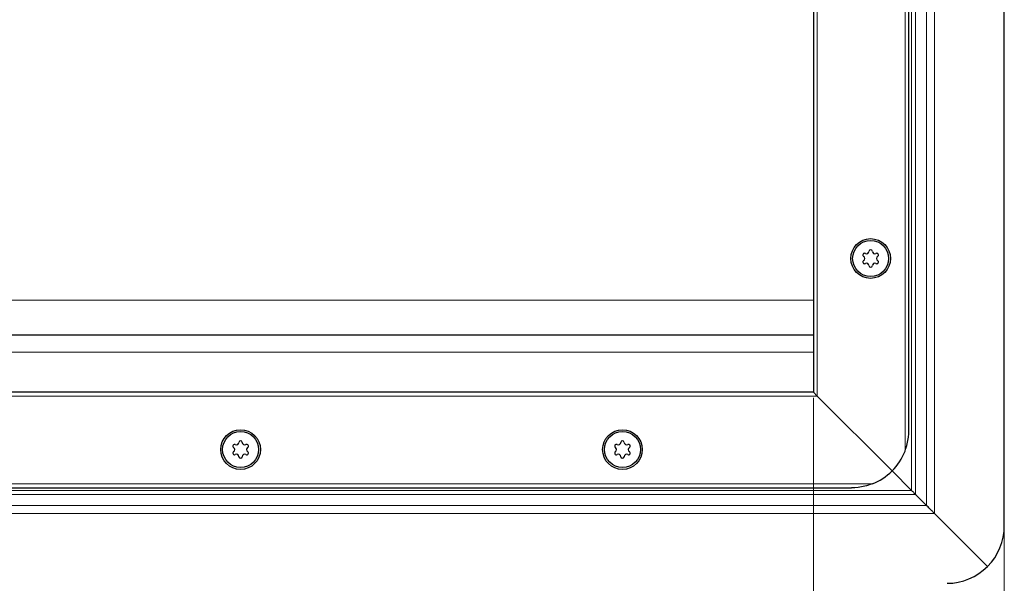
# Model space of a CAD drawing. Units: millimetres. Extents: x 0 to 420, y 0 to 297.
# Drawn here: x 156 to 207, y 97 to 127 of the extents above; entities that cross this region are included whole.
import ezdxf

# ---------------------------------------------------------------- set-up
doc = ezdxf.new("R2010")
doc.units = ezdxf.units.MM
doc.styles.add('SLDTEXTSTYLE0', font='TXT', dxfattribs={"width": 0.605})
doc.dimstyles.new('SLDDIMSTYLE0', dxfattribs={"dimtxt": 2.568319, "dimasz": 2.5, "dimexe": 0, "dimexo": 0.0625, "dimgap": 0.64208, "dimtad": 1, "dimlfac": 5, "dimrnd": 1e-09, "dimzin": 12, "dimdsep": 46, "dimtxsty": 'SLDTEXTSTYLE0', "dimsah": 1, "dimcen": 0.09, "dimadec": 0, "dimazin": 3, "dimtfac": 1, "dimtdec": 3, "dimtofl": 0, "dimtmove": 0, "dimatfit": 3, "dimfxl": 1, "dimfrac": 2, "dimtolj": 1, "dimtzin": 12, "dimarcsym": 0})

# ---------------------------------------------------------------- blocks, each defined once
blk = doc.blocks.new('_D_4')
at = {"color": 7, "linetype": 'Continuous', "lineweight": 0}
for p, q in [((77.362, 107.189), (77.362, 74.989)), ((197.362, 107.189), (197.362, 74.989)), ((77.362, 75.989), (197.362, 75.989))]:
    blk.add_line(p, q, dxfattribs=at)
at = {"color": 7, "linetype": 'Continuous', "lineweight": 18}
for points in [[(77.362, 75.989), (79.862, 75.614), (79.862, 76.364)], [(197.362, 75.989), (194.862, 76.364), (194.862, 75.614)]]:
    blk.add_solid(points, dxfattribs=at)
at = {"color": 7, "linetype": 'Continuous', "lineweight": 18, "insert": (134.422, 79.399), "char_height": 2.6458, "attachment_point": 1, "style": 'SLDTEXTSTYLE0'}
blk.add_mtext('600', dxfattribs=at)
blk = doc.blocks.new('_D_5')
at = {"color": 7, "linetype": 'Continuous', "lineweight": 0}
for p, q in [((67.362, 100.189), (67.362, 67.989)), ((207.362, 100.189), (207.362, 67.989)), ((207.362, 68.989), (67.362, 68.989))]:
    blk.add_line(p, q, dxfattribs=at)
at = {"color": 7, "linetype": 'Continuous', "lineweight": 18}
for points in [[(67.362, 68.989), (69.862, 68.614), (69.862, 69.364)], [(207.362, 68.989), (204.862, 69.364), (204.862, 68.614)]]:
    blk.add_solid(points, dxfattribs=at)
at = {"color": 7, "linetype": 'Continuous', "lineweight": 18, "insert": (134.422, 72.399), "char_height": 2.6458, "attachment_point": 1, "style": 'SLDTEXTSTYLE0'}
blk.add_mtext('700', dxfattribs=at)

msp = doc.modelspace()

# ---------------------------------------------------------------- linework, layer by layer
at = {"color": 7, "linetype": 'Continuous', "lineweight": 25}
for p, q in [((207.362, 100.4888), (207.362, 168.4888)), ((202.362, 105.4888), (202.362, 163.4888)), ((197.362, 161.4888), (197.362, 107.4888)), ((137.362, 110.4888), (197.362, 110.4888)), ((197.362, 107.4888), (77.362, 107.4888)), ((197.562, 107.2888), (197.362, 107.4888)), ((197.362, 107.4888), (197.562, 107.2888)), ((201.4833, 103.3675), (197.562, 107.2888)), ((202.4977, 102.3531), (201.4833, 103.3675)), ((75.362, 102.4888), (199.362, 102.4888)), ((203.2862, 101.5646), (202.7098, 102.1409)), ((206.4833, 98.3675), (203.7105, 101.1403))]:
    msp.add_line(p, q, dxfattribs=at)
at = {"color": 8, "linetype": 'Continuous', "lineweight": 18}
for p, q in [((203.7105, 101.1403), (203.7105, 167.8373)), ((203.2862, 101.5646), (203.2862, 167.4131)), ((202.4977, 102.3531), (202.4977, 166.6246)), ((202.7098, 166.8367), (202.7098, 102.1409)), ((202.162, 104.4118), (202.162, 164.5659)), ((197.562, 161.6888), (197.562, 107.2888)), ((137.362, 112.3145), (197.362, 112.3145)), ((137.362, 109.5888), (197.362, 109.5888)), ((197.562, 107.2888), (77.162, 107.2888)), ((74.2849, 102.6888), (200.439, 102.6888)), ((137.362, 102.3531), (202.4977, 102.3531)), ((202.7098, 102.1409), (137.362, 102.1409)), ((203.2862, 101.5646), (137.362, 101.5646)), ((203.7105, 101.1403), (137.362, 101.1403))]:
    msp.add_line(p, q, dxfattribs=at)
at = {"color": 7, "linetype": 'Continuous', "lineweight": 25}
for centre, radius in [((200.362, 114.4888), 1.04), ((200.362, 114.4888), 0.943), ((167.362, 104.4888), 1.04), ((167.362, 104.4888), 0.943), ((187.362, 104.4888), 1.04), ((187.362, 104.4888), 0.943)]:
    msp.add_circle(centre, radius, dxfattribs=at)
for centre, radius, start, end in [((200.0424, 114.6733), 0.088, 62.19338, 237.80662), ((199.9262, 114.4888), 0.13, 302.19338, 57.80662), ((200.1441, 114.8662), 0.13, 242.19338, 357.80662), ((200.362, 114.8578), 0.088, 2.19338, 177.80662), ((200.5798, 114.8662), 0.13, 182.19338, 297.80662), ((200.6815, 114.6733), 0.088, 302.19338, 117.80662), ((200.7977, 114.4888), 0.13, 122.19338, 237.80662), ((200.0424, 114.3043), 0.088, 122.19338, 297.80662), ((200.1441, 114.1115), 0.13, 2.19338, 117.80662), ((200.362, 114.1198), 0.088, 182.19338, 357.80662), ((200.5798, 114.1115), 0.13, 62.19338, 177.80662), ((200.6815, 114.3043), 0.088, 242.19338, 57.80662), ((167.0424, 104.6733), 0.088, 62.19338, 237.80662), ((167.1441, 104.8662), 0.13, 242.19338, 357.80662), ((167.362, 104.8578), 0.088, 2.19338, 177.80662), ((167.5798, 104.8662), 0.13, 182.19338, 297.80662), ((167.6815, 104.6733), 0.088, 302.19338, 117.80662), ((187.0424, 104.6733), 0.088, 62.19338, 237.80662), ((187.1441, 104.8662), 0.13, 242.19338, 357.80662), ((187.362, 104.8578), 0.088, 2.19338, 177.80662), ((187.5798, 104.8662), 0.13, 182.19338, 297.80662), ((187.6815, 104.6733), 0.088, 302.19338, 117.80662), ((167.0424, 104.3043), 0.088, 122.19338, 297.80662), ((166.9262, 104.4888), 0.13, 302.19338, 57.80662), ((167.1441, 104.1115), 0.13, 2.19338, 117.80662), ((167.5798, 104.1115), 0.13, 62.19338, 177.80662), ((167.6815, 104.3043), 0.088, 242.19338, 57.80662), ((167.7977, 104.4888), 0.13, 122.19338, 237.80662), ((187.0424, 104.3043), 0.088, 122.19338, 297.80662), ((186.9262, 104.4888), 0.13, 302.19338, 57.80662), ((187.1441, 104.1115), 0.13, 2.19338, 117.80662), ((187.5798, 104.1115), 0.13, 62.19338, 177.80662), ((187.6815, 104.3043), 0.088, 242.19338, 57.80662), ((187.7977, 104.4888), 0.13, 122.19338, 237.80662), ((199.362, 105.4888), 3, 315, 338.96053), ((167.362, 104.1198), 0.088, 182.19338, 357.80662), ((187.362, 104.1198), 0.088, 182.19338, 357.80662), ((199.362, 105.4888), 3, 291.03947, 315), ((204.362, 100.4888), 3, 315, 0), ((204.362, 100.4888), 3, 270, 315)]:
    msp.add_arc(centre, radius, start, end, dxfattribs=at)
for points, knots in [([(202.162, 104.4118), (202.2051, 104.539), (202.3244, 104.891), (202.3618, 105.2558), (202.362, 105.4872), (202.362, 105.4888)], [0, 0, 0, 0, 0.3596384, 0.9956258, 1, 1, 1, 1]), ([(200.439, 102.6888), (200.3118, 102.6457), (199.9598, 102.5264), (199.595, 102.4889), (199.3635, 102.4888), (199.362, 102.4888)], [0, 0, 0, 0, 0.3596384, 0.9956258, 1, 1, 1, 1]), ([(202.4977, 102.3531), (202.5204, 102.3304), (202.5645, 102.2863), (202.6378, 102.2128), (202.6832, 102.1675), (202.7098, 102.1409)], [0, 0, 0, 0, 0.3041872, 0.5910927, 1, 1, 1, 1]), ([(203.7105, 101.1403), (203.6652, 101.1856), (203.5771, 101.2737), (203.4305, 101.4206), (203.3397, 101.5113), (203.2862, 101.5646)], [0, 0, 0, 0, 0.303263, 0.5903263, 1, 1, 1, 1])]:
    msp.add_open_spline(points, degree=3, knots=knots, dxfattribs=at)

# ---------------------------------------------------------------- dimensions: what is measured, and where the dimension line sits
at = {"color": 7, "linetype": 'Continuous', "lineweight": 18}
for base, p1, p2, picture, middle in [((197.362, 75.9888), (77.362, 107.4888), (197.362, 107.4888), '_D_4', (137.362, 75.9888)), ((67.362, 68.9888), (207.362, 100.4888), (67.362, 100.4888), '_D_5', (137.362, 68.9888))]:
    dim = msp.add_linear_dim(base=base, p1=p1, p2=p2, dimstyle='SLDDIMSTYLE0', dxfattribs=at)
    dim.commit()
    dim.dimension.update_dxf_attribs({"geometry": picture, "text_midpoint": middle, "dimtype": 160})

doc.saveas('drawing.dxf')
